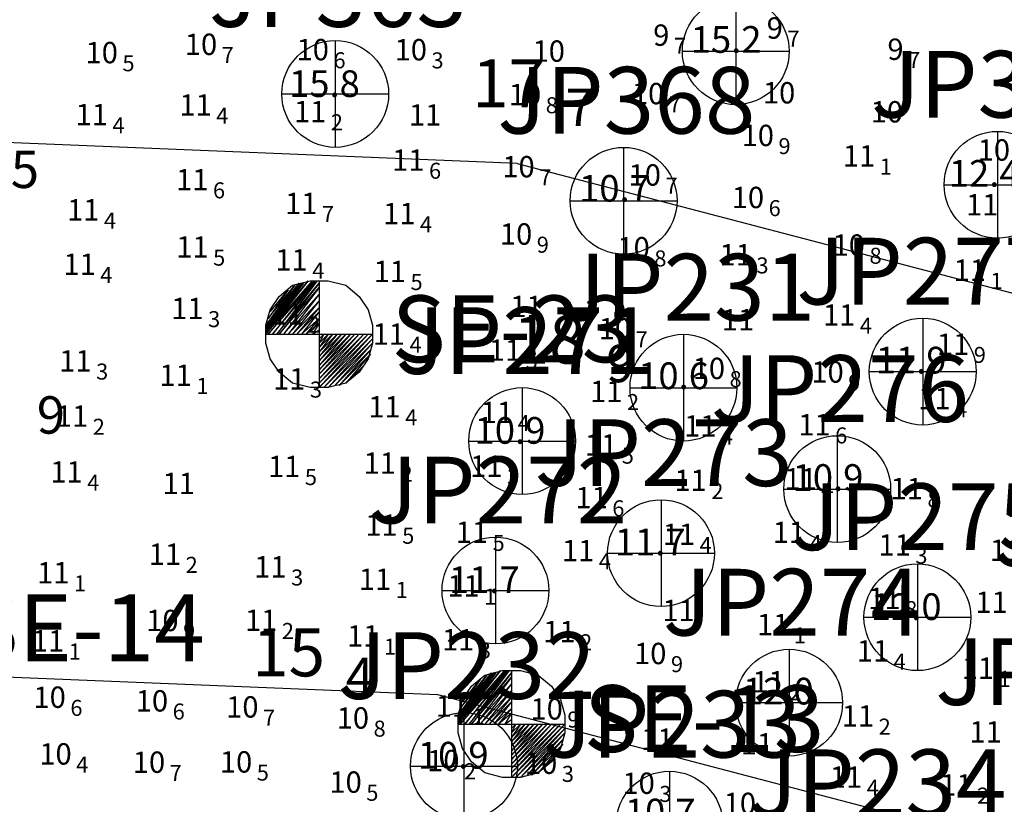
# Model space of a CAD drawing. Units: millimetres. Extents: x 682953 to 692525, y 7466010 to 7470347.
# Drawn here: x 685750 to 685934, y 7467284 to 7467431 of the extents above; entities that cross this region are included whole.
import ezdxf
from ezdxf.enums import TextEntityAlignment as Align

# ---------------------------------------------------------------- set-up
doc = ezdxf.new("R2010")
doc.units = ezdxf.units.MM
for name, color, linetype in [('BATIMETRIA CAIS COMERCIAL 2011', 253, 'Continuous'), ('CANAL', 3, 'Continuous'), ('Canal ATUAL', 8, 'Continuous')]:
    doc.layers.add(name, color=color, linetype=linetype)
for name, color, linetype, lineweight in [('Furos JET (Prof.)', 7, 'Continuous', 25), ('Furos JET 2008 (DEC)', 7, 'Continuous', 30), ('Furos SP antigos (INPH e OUTROS))', 5, 'Continuous', 30), ('Refletor B (PRÉ 2011)', 5, 'Continuous', 25)]:
    doc.layers.add(name, color=color, linetype=linetype, lineweight=lineweight)
doc.styles.add('style1', font='italict.shx', dxfattribs={"height": 5})

# ---------------------------------------------------------------- blocks, each defined once
blk = doc.blocks.new('Canal Atual')
at = {"layer": 'CANAL', "color": 8}
for p, q in [((-3247.05, -1023.34), (-3996.73, -992.77)), ((-3247.05, -1023.34), (-2921.47, -1108.61)), ((-4036.67, -1091.07), (-3261.93, -1122.81)), ((-3261.93, -1122.81), (-2934.35, -1208.61))]:
    blk.add_line(p, q, dxfattribs=at)

msp = doc.modelspace()

# ---------------------------------------------------------------- linework, layer by layer
at = {"layer": 'CANAL'}
for p, q in [((685843.17, 7467403.62), (685093.49, 7467434.19)), ((685843.17, 7467403.62), (686168.76, 7467318.34)), ((685053.55, 7467335.89), (685828.29, 7467304.14)), ((685828.29, 7467304.14), (686155.88, 7467218.34))]:
    msp.add_line(p, q, dxfattribs=at)
at = {"layer": 'Furos JET 2008 (DEC)'}
for p, q in [((685884.13, 7467434.63), (685884.13, 7467414.63)), ((685884.13, 7467432.63), (685884.13, 7467416.63)), ((685809.13, 7467426.63), (685809.13, 7467406.63)), ((685809.13, 7467424.63), (685809.13, 7467408.63)), ((685874.13, 7467424.63), (685894.13, 7467424.63)), ((685876.13, 7467424.63), (685892.13, 7467424.63)), ((685799.13, 7467416.63), (685819.13, 7467416.63)), ((685801.13, 7467416.63), (685817.13, 7467416.63)), ((685933.13, 7467409.63), (685933.13, 7467389.63)), ((685863.13, 7467406.63), (685863.13, 7467386.63)), ((685933.13, 7467407.63), (685933.13, 7467391.63)), ((685863.13, 7467404.63), (685863.13, 7467388.63)), ((685923.13, 7467399.63), (685943.13, 7467399.63)), ((685925.13, 7467399.63), (685941.13, 7467399.63)), ((685853.13, 7467396.63), (685873.13, 7467396.63)), ((685855.13, 7467396.63), (685871.13, 7467396.63)), ((685919.13, 7467374.63), (685919.13, 7467354.63)), ((685874.33, 7467371.62), (685874.33, 7467351.62)), ((685919.13, 7467372.63), (685919.13, 7467356.63)), ((685874.33, 7467369.62), (685874.33, 7467353.62)), ((685909.13, 7467364.63), (685929.13, 7467364.63)), ((685911.13, 7467364.63), (685927.13, 7467364.63)), ((685844.13, 7467361.63), (685844.13, 7467341.63)), ((685864.33, 7467361.62), (685884.33, 7467361.62)), ((685866.33, 7467361.62), (685882.33, 7467361.62)), ((685844.13, 7467359.63), (685844.13, 7467343.63)), ((685834.13, 7467351.63), (685854.13, 7467351.63)), ((685836.13, 7467351.63), (685852.13, 7467351.63)), ((685903.13, 7467352.63), (685903.13, 7467332.63)), ((685903.13, 7467350.63), (685903.13, 7467334.63)), ((685893.13, 7467342.63), (685913.13, 7467342.63)), ((685895.13, 7467342.63), (685911.13, 7467342.63)), ((685870.13, 7467340.63), (685870.13, 7467320.63)), ((685870.13, 7467338.63), (685870.13, 7467322.63)), ((685839.13, 7467333.63), (685839.13, 7467313.63)), ((685839.13, 7467331.63), (685839.13, 7467315.63)), ((685860.13, 7467330.63), (685880.13, 7467330.63)), ((685862.13, 7467330.63), (685878.13, 7467330.63)), ((685918.13, 7467328.63), (685918.13, 7467308.63)), ((685918.13, 7467326.63), (685918.13, 7467310.63)), ((685829.13, 7467323.63), (685849.13, 7467323.63)), ((685831.13, 7467323.63), (685847.13, 7467323.63)), ((685908.13, 7467318.63), (685928.13, 7467318.63)), ((685910.13, 7467318.63), (685926.13, 7467318.63)), ((685894.13, 7467312.63), (685894.13, 7467292.63)), ((685894.13, 7467310.63), (685894.13, 7467294.63)), ((685884.13, 7467302.63), (685904.13, 7467302.63)), ((685886.13, 7467302.63), (685902.13, 7467302.63)), ((685833.24, 7467300.76), (685833.24, 7467280.76)), ((685833.24, 7467298.76), (685833.24, 7467282.76)), ((685823.24, 7467290.76), (685843.24, 7467290.76)), ((685825.24, 7467290.76), (685841.24, 7467290.76)), ((685871.7, 7467289.78), (685871.7, 7467269.78)), ((685871.7, 7467287.78), (685871.7, 7467271.78))]:
    msp.add_line(p, q, dxfattribs=at)
for centre in [(685884.13, 7467424.63), (685809.13, 7467416.63), (685933.13, 7467399.63), (685863.13, 7467396.63), (685919.13, 7467364.63), (685874.33, 7467361.62), (685844.13, 7467351.63), (685903.13, 7467342.63), (685870.13, 7467330.63), (685839.13, 7467323.63), (685918.13, 7467318.63), (685894.13, 7467302.63), (685833.24, 7467290.76), (685871.7, 7467279.78)]:
    msp.add_circle(centre, 10, dxfattribs=at)
at = {"layer": 'Furos SP antigos (INPH e OUTROS))'}
for p, q in [((685796.13, 7467372.05), (685804.05, 7467381.63)), ((685804.05, 7467381.63), (685796.13, 7467371.63)), ((685796.13, 7467371.63), (685804.88, 7467381.63)), ((685796.13, 7467373.3), (685802.38, 7467381.22)), ((685802.38, 7467381.22), (685796.13, 7467372.88)), ((685796.13, 7467372.88), (685802.8, 7467381.22)), ((685802.8, 7467381.22), (685796.13, 7467372.47)), ((685796.13, 7467372.47), (685803.22, 7467381.22)), ((685803.22, 7467381.22), (685796.13, 7467372.05)), ((685801.55, 7467380.8), (685796.13, 7467373.3)), ((685804.88, 7467381.63), (685796.55, 7467371.63)), ((685796.55, 7467371.63), (685805.3, 7467381.63)), ((685796.55, 7467374.55), (685801.55, 7467380.8)), ((685805.3, 7467381.63), (685797.38, 7467371.63)), ((685797.38, 7467371.63), (685805.72, 7467381.63)), ((685805.72, 7467381.63), (685798.22, 7467371.63)), ((685798.22, 7467371.63), (685806.13, 7467381.22)), ((685806.13, 7467381.22), (685798.63, 7467371.63)), ((685798.63, 7467378.72), (685801.13, 7467380.8)), ((685801.13, 7467380.8), (685804.47, 7467381.63)), ((685804.47, 7467381.63), (685806.13, 7467381.63)), ((685806.13, 7467381.63), (685806.13, 7467361.63)), ((685806.13, 7467381.63), (685807.8, 7467381.63)), ((685807.8, 7467381.63), (685811.13, 7467380.8)), ((685811.13, 7467380.8), (685813.63, 7467378.72)), ((685800.3, 7467379.97), (685796.55, 7467374.55)), ((685796.97, 7467375.8), (685800.3, 7467379.97)), ((685798.63, 7467371.63), (685806.13, 7467380.38)), ((685806.13, 7467380.38), (685799.47, 7467371.63)), ((685799.47, 7467371.63), (685806.13, 7467379.13)), ((685806.13, 7467379.13), (685800.3, 7467371.63)), ((685806.13, 7467379.63), (685806.13, 7467363.63)), ((685796.97, 7467376.22), (685798.63, 7467378.72)), ((685800.3, 7467371.63), (685806.13, 7467377.88)), ((685806.13, 7467377.88), (685801.13, 7467371.63)), ((685813.63, 7467378.72), (685815.3, 7467376.22)), ((685796.13, 7467373.3), (685796.97, 7467376.22)), ((685801.13, 7467371.63), (685806.13, 7467376.63)), ((685806.13, 7467376.63), (685801.97, 7467371.63)), ((685801.97, 7467371.63), (685806.13, 7467375.8)), ((685806.13, 7467375.8), (685802.8, 7467371.63)), ((685815.3, 7467376.22), (685816.13, 7467373.3)), ((685802.8, 7467371.63), (685806.13, 7467374.55)), ((685806.13, 7467374.55), (685803.63, 7467371.63)), ((685803.63, 7467371.63), (685806.13, 7467373.72)), ((685806.13, 7467373.72), (685804.88, 7467371.63)), ((685796.13, 7467371.63), (685796.13, 7467373.3)), ((685796.13, 7467371.63), (685816.13, 7467371.63)), ((685796.13, 7467369.97), (685796.13, 7467371.63)), ((685798.13, 7467371.63), (685814.13, 7467371.63)), ((685804.88, 7467371.63), (685806.13, 7467372.47)), ((685806.13, 7467372.47), (685806.13, 7467371.63)), ((685806.13, 7467371.63), (685806.13, 7467370.8)), ((685806.13, 7467370.8), (685806.97, 7467371.63)), ((685806.97, 7467371.63), (685806.13, 7467369.97)), ((685806.13, 7467369.97), (685807.8, 7467371.63)), ((685807.8, 7467371.63), (685806.13, 7467369.13)), ((685806.13, 7467369.13), (685808.63, 7467371.63)), ((685808.63, 7467371.63), (685806.13, 7467368.3)), ((685806.13, 7467368.3), (685809.47, 7467371.63)), ((685809.47, 7467371.63), (685806.13, 7467367.47)), ((685806.13, 7467367.47), (685810.3, 7467371.63)), ((685810.3, 7467371.63), (685806.13, 7467366.63)), ((685806.13, 7467366.63), (685811.13, 7467371.63)), ((685811.13, 7467371.63), (685806.13, 7467365.8)), ((685806.13, 7467365.8), (685811.97, 7467371.63)), ((685811.97, 7467371.63), (685806.13, 7467364.97)), ((685806.13, 7467364.97), (685812.8, 7467371.63)), ((685812.8, 7467371.63), (685806.13, 7467364.13)), ((685806.13, 7467364.13), (685813.63, 7467371.63)), ((685813.63, 7467371.63), (685806.13, 7467363.3)), ((685806.13, 7467363.3), (685814.47, 7467371.63)), ((685814.47, 7467371.63), (685806.13, 7467362.47)), ((685806.13, 7467362.47), (685815.3, 7467371.63)), ((685815.3, 7467371.63), (685806.13, 7467361.63)), ((685806.13, 7467361.63), (685816.13, 7467371.63)), ((685816.13, 7467371.63), (685806.97, 7467361.63)), ((685816.13, 7467373.3), (685816.13, 7467369.97)), ((685796.97, 7467367.05), (685796.13, 7467369.97)), ((685806.97, 7467361.63), (685816.13, 7467370.8)), ((685816.13, 7467370.8), (685807.8, 7467361.63)), ((685807.8, 7467361.63), (685816.13, 7467369.97)), ((685816.13, 7467369.97), (685809.05, 7467362.05)), ((685816.13, 7467369.97), (685815.3, 7467367.05)), ((685809.05, 7467362.05), (685815.72, 7467368.72)), ((685815.72, 7467368.72), (685809.88, 7467362.05)), ((685809.88, 7467362.05), (685815.72, 7467367.88)), ((685815.72, 7467367.88), (685811.13, 7467362.47)), ((685798.63, 7467364.55), (685796.97, 7467367.05)), ((685815.3, 7467367.05), (685813.63, 7467364.55)), ((685801.13, 7467362.47), (685798.63, 7467364.55)), ((685811.13, 7467362.47), (685814.47, 7467365.8)), ((685813.63, 7467364.55), (685811.13, 7467362.47)), ((685804.47, 7467361.63), (685801.13, 7467362.47)), ((685811.13, 7467362.47), (685807.8, 7467361.63)), ((685807.8, 7467361.63), (685804.47, 7467361.63)), ((685832.13, 7467299.05), (685840.05, 7467308.63)), ((685840.05, 7467308.63), (685832.13, 7467298.63)), ((685832.13, 7467298.63), (685840.88, 7467308.63)), ((685832.13, 7467300.3), (685838.38, 7467308.22)), ((685838.38, 7467308.22), (685832.13, 7467299.88)), ((685832.13, 7467299.88), (685838.8, 7467308.22)), ((685838.8, 7467308.22), (685832.13, 7467299.47)), ((685832.13, 7467299.47), (685839.22, 7467308.22)), ((685839.22, 7467308.22), (685832.13, 7467299.05)), ((685837.55, 7467307.8), (685832.13, 7467300.3)), ((685840.88, 7467308.63), (685832.55, 7467298.63)), ((685832.55, 7467298.63), (685841.3, 7467308.63)), ((685832.55, 7467301.55), (685837.55, 7467307.8)), ((685836.3, 7467306.97), (685832.55, 7467301.55)), ((685832.97, 7467302.8), (685836.3, 7467306.97)), ((685841.3, 7467308.63), (685833.38, 7467298.63)), ((685833.38, 7467298.63), (685841.72, 7467308.63)), ((685841.72, 7467308.63), (685834.22, 7467298.63)), ((685834.22, 7467298.63), (685842.13, 7467308.22)), ((685842.13, 7467308.22), (685834.63, 7467298.63)), ((685834.63, 7467305.72), (685837.13, 7467307.8)), ((685834.63, 7467298.63), (685842.13, 7467307.38)), ((685842.13, 7467307.38), (685835.47, 7467298.63)), ((685837.13, 7467307.8), (685840.47, 7467308.63)), ((685840.47, 7467308.63), (685842.13, 7467308.63)), ((685842.13, 7467308.63), (685842.13, 7467288.63)), ((685842.13, 7467308.63), (685843.8, 7467308.63)), ((685843.8, 7467308.63), (685847.13, 7467307.8)), ((685847.13, 7467307.8), (685849.63, 7467305.72)), ((685832.97, 7467303.22), (685834.63, 7467305.72)), ((685835.47, 7467298.63), (685842.13, 7467306.13)), ((685842.13, 7467306.13), (685836.3, 7467298.63)), ((685842.13, 7467306.63), (685842.13, 7467290.63)), ((685849.63, 7467305.72), (685851.3, 7467303.22)), ((685836.3, 7467298.63), (685842.13, 7467304.88)), ((685842.13, 7467304.88), (685837.13, 7467298.63)), ((685837.13, 7467298.63), (685842.13, 7467303.63)), ((685842.13, 7467303.63), (685837.97, 7467298.63)), ((685832.13, 7467300.3), (685832.97, 7467303.22)), ((685837.97, 7467298.63), (685842.13, 7467302.8)), ((685842.13, 7467302.8), (685838.8, 7467298.63)), ((685838.8, 7467298.63), (685842.13, 7467301.55)), ((685842.13, 7467301.55), (685839.63, 7467298.63)), ((685851.3, 7467303.22), (685852.13, 7467300.3)), ((685832.13, 7467298.63), (685832.13, 7467300.3)), ((685839.63, 7467298.63), (685842.13, 7467300.72)), ((685842.13, 7467300.72), (685840.88, 7467298.63)), ((685852.13, 7467300.3), (685852.13, 7467296.97)), ((685832.13, 7467298.63), (685852.13, 7467298.63)), ((685832.13, 7467296.97), (685832.13, 7467298.63)), ((685834.13, 7467298.63), (685850.13, 7467298.63)), ((685840.88, 7467298.63), (685842.13, 7467299.47)), ((685842.13, 7467299.47), (685842.13, 7467298.63)), ((685842.13, 7467298.63), (685842.13, 7467297.8)), ((685842.13, 7467297.8), (685842.97, 7467298.63)), ((685842.97, 7467298.63), (685842.13, 7467296.97)), ((685842.13, 7467296.97), (685843.8, 7467298.63)), ((685843.8, 7467298.63), (685842.13, 7467296.13)), ((685842.13, 7467296.13), (685844.63, 7467298.63)), ((685844.63, 7467298.63), (685842.13, 7467295.3)), ((685842.13, 7467295.3), (685845.47, 7467298.63)), ((685845.47, 7467298.63), (685842.13, 7467294.47)), ((685842.13, 7467294.47), (685846.3, 7467298.63)), ((685846.3, 7467298.63), (685842.13, 7467293.63)), ((685842.13, 7467293.63), (685847.13, 7467298.63)), ((685847.13, 7467298.63), (685842.13, 7467292.8)), ((685842.13, 7467292.8), (685847.97, 7467298.63)), ((685847.97, 7467298.63), (685842.13, 7467291.97)), ((685842.13, 7467291.97), (685848.8, 7467298.63)), ((685848.8, 7467298.63), (685842.13, 7467291.13)), ((685842.13, 7467291.13), (685849.63, 7467298.63)), ((685849.63, 7467298.63), (685842.13, 7467290.3)), ((685842.13, 7467290.3), (685850.47, 7467298.63)), ((685850.47, 7467298.63), (685842.13, 7467289.47)), ((685842.13, 7467289.47), (685851.3, 7467298.63)), ((685851.3, 7467298.63), (685842.13, 7467288.63)), ((685842.13, 7467288.63), (685852.13, 7467298.63)), ((685852.13, 7467298.63), (685842.97, 7467288.63)), ((685842.97, 7467288.63), (685852.13, 7467297.8)), ((685852.13, 7467297.8), (685843.8, 7467288.63)), ((685832.97, 7467294.05), (685832.13, 7467296.97)), ((685843.8, 7467288.63), (685852.13, 7467296.97)), ((685852.13, 7467296.97), (685845.05, 7467289.05)), ((685852.13, 7467296.97), (685851.3, 7467294.05)), ((685845.05, 7467289.05), (685851.72, 7467295.72)), ((685851.72, 7467295.72), (685845.88, 7467289.05)), ((685845.88, 7467289.05), (685851.72, 7467294.88)), ((685851.72, 7467294.88), (685847.13, 7467289.47)), ((685834.63, 7467291.55), (685832.97, 7467294.05)), ((685847.13, 7467289.47), (685850.47, 7467292.8)), ((685851.3, 7467294.05), (685849.63, 7467291.55)), ((685837.13, 7467289.47), (685834.63, 7467291.55)), ((685849.63, 7467291.55), (685847.13, 7467289.47)), ((685840.47, 7467288.63), (685837.13, 7467289.47)), ((685843.8, 7467288.63), (685840.47, 7467288.63)), ((685847.13, 7467289.47), (685843.8, 7467288.63))]:
    msp.add_line(p, q, dxfattribs=at)

# ---------------------------------------------------------------- block references
at = {"layer": 'Canal ATUAL'}
msp.add_blockref('Canal Atual', (689090.22, 7468426.95), dxfattribs=at)

# ---------------------------------------------------------------- texts
at = {"layer": 'BATIMETRIA CAIS COMERCIAL 2011'}
for s, p in [('9', (685892.95, 7467426.98, 9.74)), ('9', (685871.7, 7467425.65, 9.69)), ('10', (685787.03, 7467423.93, 10.66)), ('10', (685807.95, 7467422.94, 10.55)), ('10', (685826.31, 7467422.92, 10.31)), ('9', (685915.55, 7467423.01, 9.73)), ('10', (685768.44, 7467422.38, 10.53)), ('10', (685847.7, 7467414.52, 10.79)), ('10', (685870.74, 7467414.7, 10.72)), ('11', (685786.01, 7467412.57, 11.35)), ('11', (685766.57, 7467410.77, 11.36)), ('11', (685807.46, 7467411.33, 11.2)), ('10', (685891.28, 7467406.86, 10.91)), ('11', (685910.24, 7467403.04, 11.07)), ('10', (685935.48, 7467404.14, 10.15)), ('11', (685825.84, 7467402.25, 11.56)), ('10', (685846.48, 7467401.01, 10.65)), ('10', (685870.11, 7467399.46, 10.7)), ('11', (685785.39, 7467398.58, 11.57)), ('10', (685889.43, 7467395.25, 10.59)), ('11', (685805.79, 7467394.13, 11.72)), ('11', (685933.3, 7467393.89, 11.13)), ('11', (685764.97, 7467392.93, 11.4)), ('11', (685824.16, 7467392.23, 11.38)), ('10', (685846.02, 7467388.4, 10.86)), ('11', (685785.42, 7467385.98, 11.51)), ('10', (685908.32, 7467386.33, 10.8)), ('10', (685868.03, 7467385.83, 10.83)), ('11', (685887.15, 7467384.52, 11.26)), ('11', (685764.3, 7467382.74, 11.37)), ('11', (685803.97, 7467383.56, 11.43)), ('11', (685822.38, 7467381.4, 11.49)), ('11', (685930.97, 7467381.63, 11.08)), ('11', (685784.48, 7467374.46, 11.27)), ('11', (685803.21, 7467373.43, 11.22)), ('11', (685906.51, 7467373.23, 11.35)), ('11', (685822.19, 7467369.65, 11.44)), ('10', (685864.52, 7467370.68, 10.71)), ('11', (685927.85, 7467367.76, 11.9)), ('11', (685843.94, 7467366.65, 11.46)), ('11', (685763.51, 7467364.64, 11.31)), ('10', (685882.12, 7467363.23, 10.76)), ('10', (685904.34, 7467362.56, 10.93)), ('11', (685782.28, 7467361.95, 11.13)), ('11', (685803.54, 7467361.26, 11.33)), ('11', (685862.91, 7467358.93, 11.16)), ('11', (685924.35, 7467357.59, 11.44)), ('11', (685821.38, 7467356.05, 11.37)), ('11', (685842.43, 7467354.98, 11.41)), ('11', (685762.88, 7467354.3, 11.23)), ('11', (685880.51, 7467352.46, 11.42)), ('11', (685901.89, 7467352.68, 11.6)), ('11', (685861.93, 7467348.89, 11.46)), ('11', (685820.5, 7467345.49, 11.17)), ('11', (685761.84, 7467343.85, 11.41)), ('11', (685802.6, 7467344.88, 11.47)), ('11', (685840.44, 7467344.92, 11.27)), ('11', (685878.69, 7467342.27, 11.15)), ('11', (685899.31, 7467342.57, 11.37)), ('11', (685919.17, 7467340.72, 11.76)), ('11', (685860.16, 7467339.03, 11.61)), ('11', (685820.82, 7467333.89, 11.53)), ('11', (685837.74, 7467332.55, 11.51)), ('11', (685897.11, 7467332.53, 11.41)), ('11', (685876.51, 7467332.16, 11.41)), ('11', (685857.63, 7467329.11, 11.38)), ('11', (685916.91, 7467330.16, 11.25)), ('11', (685937.77, 7467329.17, 11.39)), ('11', (685780.27, 7467328.44, 11.22)), ('11', (685800.02, 7467326.07, 11.31)), ('11', (685759.36, 7467324.96, 11.05)), ('11', (685819.61, 7467323.75, 11.14)), ('11', (685836.18, 7467322.5, 11.08)), ('11', (685914.98, 7467320.14, 11.75)), ('11', (685935.05, 7467319.43, 11.28)), ('10', (685779.8, 7467316.02, 10.86)), ('11', (685798.29, 7467316.06, 11.18)), ('11', (685894.15, 7467315.26, 11.05)), ('11', (685758.39, 7467312.21, 11.11)), ('11', (685817.41, 7467313.13, 11.11)), ('11', (685835.17, 7467312.41, 11.34)), ('11', (685854.13, 7467313.94, 11.18)), ('10', (685871.14, 7467309.84, 10.86)), ('11', (685912.85, 7467310.33, 11.39)), ('11', (685932.49, 7467307.09, 11.09)), ('11', (685893.31, 7467304.55, 11.19)), ('10', (685758.69, 7467301.65, 10.55)), ('10', (685777.84, 7467300.97, 10.63)), ('10', (685794.77, 7467299.83, 10.69)), ('11', (685834.01, 7467299.98, 11.1)), ('10', (685851.75, 7467299.46, 10.87)), ('10', (685815.46, 7467297.76, 10.83)), ('11', (685910.03, 7467298.14, 11.24)), ('11', (685891.12, 7467292.92, 11.39)), ('10', (685759.79, 7467291.03, 10.38)), ('10', (685777.29, 7467289.48, 10.71)), ('10', (685793.59, 7467289.53, 10.48)), ('10', (685832.4, 7467289.78, 10.22)), ('10', (685850.71, 7467289.29, 10.34)), ('11', (685907.8, 7467286.69, 11.37)), ('10', (685814.1, 7467285.75, 10.5)), ('10', (685868.97, 7467285.54, 10.28)), ('11', (685928.46, 7467285.22, 11.2)), ('10', (685887.92, 7467281.76, 10.36))]:
    msp.add_text(s, height=4, dxfattribs=at).set_placement(p, align=Align.RIGHT)
for s, p in [('7', (685872.55, 7467425.65, 9.69)), ('7', (685893.8, 7467426.98, 9.74)), ('7', (685787.88, 7467423.93, 10.66)), ('5', (685769.29, 7467422.38, 10.53)), ('6', (685808.8, 7467422.94, 10.55)), ('3', (685827.16, 7467422.92, 10.31)), ('7', (685916.4, 7467423.01, 9.73)), ('8', (685848.55, 7467414.52, 10.79)), ('7', (685871.59, 7467414.7, 10.72)), ('4', (685786.86, 7467412.57, 11.35)), ('4', (685767.42, 7467410.77, 11.36)), ('2', (685808.31, 7467411.33, 11.2)), ('9', (685892.13, 7467406.86, 10.91)), ('6', (685826.69, 7467402.25, 11.56)), ('1', (685911.09, 7467403.04, 11.07)), ('7', (685847.33, 7467401.01, 10.65)), ('6', (685786.24, 7467398.58, 11.57)), ('7', (685870.96, 7467399.46, 10.7)), ('7', (685806.64, 7467394.13, 11.72)), ('6', (685890.28, 7467395.25, 10.59)), ('4', (685765.82, 7467392.93, 11.4)), ('4', (685825.01, 7467392.23, 11.38)), ('9', (685846.87, 7467388.4, 10.86)), ('5', (685786.27, 7467385.98, 11.51)), ('8', (685868.88, 7467385.83, 10.83)), ('8', (685909.17, 7467386.33, 10.8)), ('4', (685804.82, 7467383.56, 11.43)), ('3', (685888, 7467384.52, 11.26)), ('4', (685765.15, 7467382.74, 11.37)), ('5', (685823.23, 7467381.4, 11.49)), ('1', (685931.82, 7467381.63, 11.08)), ('3', (685785.33, 7467374.46, 11.27)), ('2', (685804.06, 7467373.43, 11.22)), ('4', (685907.36, 7467373.23, 11.35)), ('7', (685865.37, 7467370.68, 10.71)), ('4', (685823.04, 7467369.65, 11.44)), ('5', (685844.79, 7467366.65, 11.46)), ('9', (685928.7, 7467367.76, 11.9)), ('3', (685764.36, 7467364.64, 11.31)), ('8', (685882.97, 7467363.23, 10.76)), ('1', (685783.13, 7467361.95, 11.13)), ('3', (685804.39, 7467361.26, 11.33)), ('9', (685905.19, 7467362.56, 10.93)), ('2', (685863.76, 7467358.93, 11.16)), ('4', (685925.2, 7467357.59, 11.44)), ('4', (685822.23, 7467356.05, 11.37)), ('2', (685763.73, 7467354.3, 11.23)), ('4', (685843.28, 7467354.98, 11.41)), ('4', (685881.36, 7467352.46, 11.42)), ('6', (685902.74, 7467352.68, 11.6)), ('5', (685862.78, 7467348.89, 11.46)), ('5', (685803.45, 7467344.88, 11.47)), ('2', (685821.35, 7467345.49, 11.17)), ('3', (685841.29, 7467344.92, 11.27)), ('4', (685762.69, 7467343.85, 11.41)), ('4', (685900.16, 7467342.57, 11.37)), ('2', (685879.54, 7467342.27, 11.15)), ('8', (685920.02, 7467340.72, 11.76)), ('6', (685861.01, 7467339.03, 11.61)), ('5', (685821.67, 7467333.89, 11.53)), ('5', (685838.59, 7467332.55, 11.51)), ('4', (685877.36, 7467332.16, 11.41)), ('4', (685897.96, 7467332.53, 11.41)), ('3', (685917.76, 7467330.16, 11.25)), ('2', (685781.12, 7467328.44, 11.22)), ('4', (685858.48, 7467329.11, 11.38)), ('3', (685800.87, 7467326.07, 11.31)), ('1', (685760.21, 7467324.96, 11.05)), ('1', (685820.46, 7467323.75, 11.14)), ('1', (685837.03, 7467322.5, 11.08)), ('8', (685915.83, 7467320.14, 11.75)), ('9', (685780.65, 7467316.02, 10.86)), ('2', (685799.14, 7467316.06, 11.18)), ('1', (685895, 7467315.26, 11.05)), ('1', (685818.26, 7467313.13, 11.11)), ('2', (685854.98, 7467313.94, 11.18)), ('1', (685759.24, 7467312.21, 11.11)), ('3', (685836.02, 7467312.41, 11.34)), ('9', (685871.99, 7467309.84, 10.86)), ('4', (685913.7, 7467310.33, 11.39)), ('1', (685933.34, 7467307.09, 11.09)), ('2', (685894.16, 7467304.55, 11.19)), ('6', (685759.54, 7467301.65, 10.55)), ('6', (685778.69, 7467300.97, 10.63)), ('1', (685834.86, 7467299.98, 11.1)), ('7', (685795.62, 7467299.83, 10.69)), ('9', (685852.6, 7467299.46, 10.87)), ('2', (685910.88, 7467298.14, 11.24)), ('8', (685816.31, 7467297.76, 10.83)), ('4', (685891.97, 7467292.92, 11.39)), ('4', (685760.64, 7467291.03, 10.38)), ('7', (685778.14, 7467289.48, 10.71)), ('5', (685794.44, 7467289.53, 10.48)), ('2', (685833.25, 7467289.78, 10.22)), ('3', (685851.56, 7467289.29, 10.34)), ('5', (685814.95, 7467285.75, 10.5)), ('3', (685869.82, 7467285.54, 10.28)), ('4', (685908.65, 7467286.69, 11.37)), ('2', (685929.31, 7467285.22, 11.2))]:
    msp.add_text(s, height=3, dxfattribs=at).set_placement(p, align=Align.MIDDLE_LEFT)
for s, p in [('10', (685849.11, 7467424.66, 9.99)), ('10', (685892.24, 7467416.85, 10.02)), ('11', (685825.96, 7467412.71, 11)), ('10', (685912.41, 7467413.29, 10)), ('11', (685844.93, 7467376.83, 10.96)), ('11', (685884.54, 7467374.34, 10.98)), ('11', (685779.83, 7467343.69, 11.03)), ('11', (685873.41, 7467319.9, 11.02)), ('11', (685869.44, 7467295.79, 11)), ('11', (685930.91, 7467297.16, 11))]:
    msp.add_text(s, height=4, dxfattribs=at).set_placement(p, align=Align.MIDDLE_CENTER)
at = {"layer": 'Furos JET (Prof.)', "style": 'style1'}
for s, p in [('15.2', (685875.7, 7467424.34)), ('15.8', (685800.49, 7467416.06)), ('12.4', (685924.02, 7467399.26)), ('10.7', (685854.79, 7467396.45)), ('11.9', (685910.34, 7467364.28)), ('10.6', (685865.85, 7467361.35)), ('10.9', (685835.23, 7467351.12)), ('10.9', (685894.77, 7467342.29)), ('11.7', (685861.48, 7467330.23)), ('11.7', (685830.43, 7467323.16)), ('12.0', (685909.41, 7467318.11)), ('12.0', (685885.48, 7467302.29)), ('10.9', (685824.6, 7467290.29)), ('10.7', (685863.35, 7467279.64))]:
    msp.add_text(s, height=5, dxfattribs=at).set_placement(p)
at = {"layer": 'Furos JET 2008 (DEC)'}
for s, p in [('JP363', (685785.49, 7467429.2)), ('JP369', (685909.49, 7467412.2)), ('JP368', (685839.49, 7467409.2)), ('JP277', (685895.49, 7467377.2)), ('JP231', (685850.69, 7467374.19)), ('JP271', (685820.49, 7467364.2)), ('JP276', (685879.49, 7467355.2)), ('JP273', (685846.49, 7467343.2)), ('JP272', (685815.49, 7467336.2)), ('JP275', (685894.49, 7467331.2)), ('JP279', (685932.49, 7467328.2)), ('JP274', (685870.49, 7467315.2)), ('JP232', (685809.59, 7467303.33)), ('JP280', (685921.49, 7467302.2)), ('JP233', (685848.06, 7467292.35)), ('JP234', (685886.52, 7467281.38))]:
    msp.add_text(s, height=12.5, dxfattribs=at).set_placement(p)
at = {"layer": 'Furos SP antigos (INPH e OUTROS))'}
for s, p in [('SE-23', (685819.67, 7467366.39)), ('SE-14', (685739.67, 7467310.39)), ('SE-13', (685855.67, 7467293.39))]:
    msp.add_text(s, height=12.5, dxfattribs=at).set_placement(p)
at = {"layer": 'Refletor B (PRÉ 2011)'}
for s, height, p in [('17', 9, (685834.77, 7467414.13, 17.7)), ('7', 7, (685852.27, 7467410.64, 17.7)), ('5', 7, (685748.38, 7467399.02, 19.5)), ('18', 9, (685842.4, 7467366.13, 18.9)), ('9', 7, (685859.9, 7467362.64, 18.9)), ('9', 7, (685753.25, 7467353.01, 15.9)), ('15', 9, (685793.6, 7467307.55, 15.4)), ('4', 7, (685811.1, 7467304.06, 15.4))]:
    msp.add_text(s, height=height, dxfattribs=at).set_placement(p)

doc.saveas('drawing.dxf')
